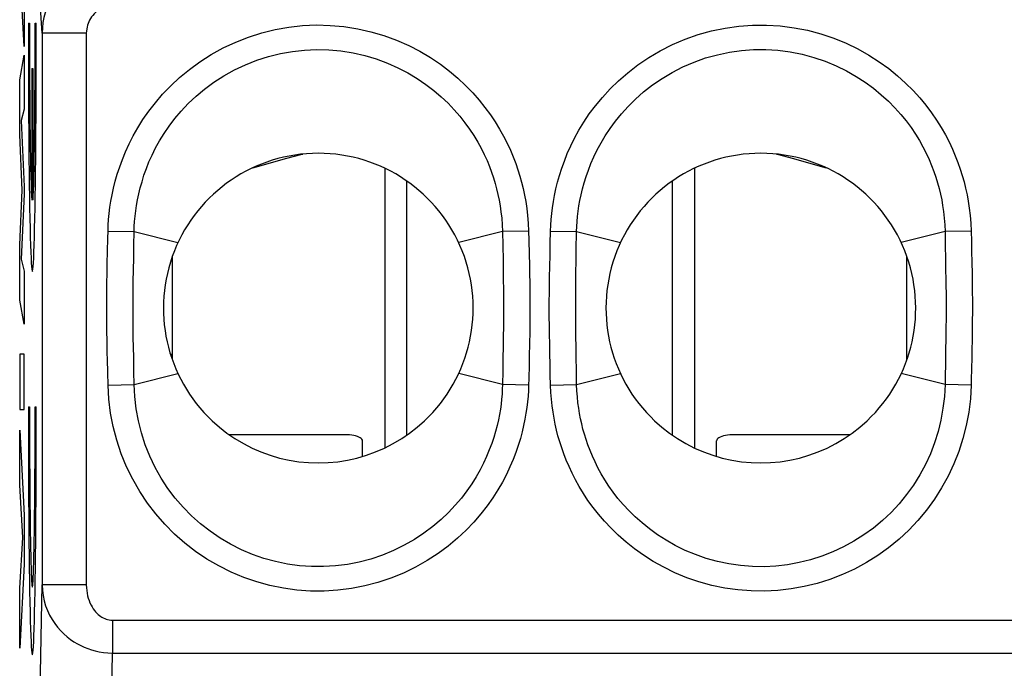
# Model space of a CAD drawing. Units: millimetres. Extents: x -22.4 to 22.4, y -26.3 to 26.3.
# Drawn here: x -11.1 to 0, y -16.2 to -8.9 of the extents above; entities that cross this region are included whole.
import ezdxf

# ---------------------------------------------------------------- set-up
doc = ezdxf.new("R2010")
doc.units = ezdxf.units.MM
doc.header["$LTSCALE"] = 16.335
doc.layers.get('0').update_dxf_attribs({"linetype": 'CONTINUOUS'})
for name, color, linetype in [('ASSI', 7, 'CONTINUOUS'), ('CURVE', 7, 'CONTINUOUS'), ('RACCORDO', 7, 'CONTINUOUS')]:
    doc.layers.add(name, color=color, linetype=linetype)

msp = doc.modelspace()

# ---------------------------------------------------------------- linework, layer by layer
at = {"color": 7, "linetype": 'CONTINUOUS'}
for p, q in [((-7, -10.569), (-7, -13.731)), ((-3.5, -10.569), (-3.5, -13.731)), ((-6.75, -13.585), (-6.75, -10.715)), ((-3.75, -13.585), (-3.75, -10.715)), ((-9.4, -11.569), (-9.4, -12.731)), ((-1.1, -12.731), (-1.1, -11.569)), ((-7.45, -13.581), (-8.757, -13.581)), ((-7.25, -13.826), (-7.25, -13.651)), ((-3.25, -13.826), (-3.25, -13.651)), ((-1.743, -13.581), (-3.05, -13.581))]:
    msp.add_line(p, q, dxfattribs=at)
for points in [[(-8.489, -10.565), (-8.316, -10.514), (-8.12, -10.46), (-7.933, -10.411), (-7.926, -10.409)], [(-2.574, -10.409), (-2.567, -10.411), (-2.38, -10.46), (-2.184, -10.514), (-2.011, -10.565)], [(-8.95, -13.424), (-8.868, -13.496), (-8.782, -13.564), (-8.692, -13.625), (-8.597, -13.681), (-8.499, -13.732), (-8.398, -13.776), (-8.294, -13.813), (-8.187, -13.845), (-8.079, -13.869), (-7.97, -13.886), (-7.86, -13.897), (-7.75, -13.9), (-7.64, -13.897), (-7.531, -13.886), (-7.422, -13.869), (-7.314, -13.845), (-7.207, -13.814), (-7.103, -13.776), (-7.002, -13.732), (-6.903, -13.681), (-6.808, -13.625), (-6.718, -13.564), (-6.632, -13.497), (-6.55, -13.424)], [(-3.95, -13.424), (-3.868, -13.497), (-3.782, -13.564), (-3.692, -13.625), (-3.597, -13.681), (-3.498, -13.732), (-3.397, -13.776), (-3.293, -13.814), (-3.186, -13.845), (-3.078, -13.869), (-2.969, -13.886), (-2.859, -13.897), (-2.75, -13.9), (-2.64, -13.897), (-2.53, -13.886), (-2.421, -13.869), (-2.313, -13.845), (-2.206, -13.814), (-2.102, -13.776), (-2.001, -13.732), (-1.903, -13.681), (-1.808, -13.625), (-1.718, -13.564), (-1.632, -13.496), (-1.55, -13.424)], [(-7.25, -13.651), (-7.252, -13.641), (-7.257, -13.632), (-7.265, -13.624), (-7.277, -13.616), (-7.291, -13.608), (-7.309, -13.601), (-7.328, -13.595), (-7.35, -13.59), (-7.373, -13.586), (-7.398, -13.583), (-7.423, -13.581), (-7.45, -13.581)], [(-3.05, -13.581), (-3.077, -13.581), (-3.102, -13.583), (-3.127, -13.586), (-3.15, -13.59), (-3.172, -13.595), (-3.191, -13.601), (-3.209, -13.608), (-3.223, -13.616), (-3.235, -13.624), (-3.243, -13.632), (-3.248, -13.641), (-3.25, -13.651)]]:
    msp.add_lwpolyline(points, dxfattribs=at)
for centre in [(-7.75, -12.15), (-2.75, -12.15)]:
    msp.add_arc(centre, 1.75, 313.2918, 226.7082, dxfattribs=at)
at = {"layer": 'ASSI', "color": 250, "linetype": 'CONTINUOUS'}
for p, q in [((-10.871, -9.043), (-10.871, -15.278)), ((-10.371, -9.043), (-10.871, -9.043)), ((-10.371, -9.043), (-10.371, -15.278)), ((-10.126, -11.279), (-9.831, -11.286)), ((-9.834, -11.443), (-9.831, -11.286)), ((-9.831, -11.286), (-9.336, -11.41)), ((-5.669, -11.286), (-6.164, -11.41)), ((-5.374, -11.279), (-5.669, -11.286)), ((-5.669, -11.286), (-5.666, -11.442)), ((-5.374, -11.279), (-5.372, -11.382)), ((-5.129, -11.421), (-5.126, -11.279)), ((-5.126, -11.279), (-4.831, -11.286)), ((-4.835, -11.495), (-4.831, -11.286)), ((-4.831, -11.286), (-4.336, -11.41)), ((-0.669, -11.286), (-1.164, -11.41)), ((-0.374, -11.279), (-0.669, -11.286)), ((-0.669, -11.286), (-0.666, -11.459)), ((-0.374, -11.279), (-0.371, -11.393)), ((-9.836, -11.586), (-9.834, -11.443)), ((-5.666, -11.442), (-5.663, -11.607)), ((-5.372, -11.382), (-5.368, -11.544)), ((-5.132, -11.553), (-5.129, -11.421)), ((-0.371, -11.393), (-0.369, -11.511)), ((-10.134, -11.647), (-10.131, -11.51)), ((-5.135, -11.678), (-5.132, -11.553)), ((-4.837, -11.622), (-4.835, -11.495)), ((-0.666, -11.459), (-0.664, -11.577)), ((-0.369, -11.511), (-0.366, -11.632)), ((-10.137, -11.779), (-10.134, -11.647)), ((-9.839, -11.719), (-9.836, -11.586)), ((-5.663, -11.607), (-5.661, -11.726)), ((-5.137, -11.801), (-5.135, -11.678)), ((-4.839, -11.745), (-4.837, -11.622)), ((-0.664, -11.577), (-0.662, -11.702)), ((-9.84, -11.849), (-9.839, -11.719)), ((-4.841, -11.867), (-4.839, -11.745)), ((-5.66, -12.45), (-5.661, -12.582)), ((-5.661, -12.582), (-5.664, -12.718)), ((-5.366, -12.656), (-5.369, -12.795)), ((-5.131, -12.787), (-5.134, -12.665)), ((-4.836, -12.72), (-4.838, -12.596)), ((-0.662, -12.601), (-0.665, -12.768)), ((-9.834, -12.87), (-9.836, -12.723)), ((-5.664, -12.718), (-5.666, -12.861)), ((-5.129, -12.905), (-5.131, -12.787)), ((-4.834, -12.839), (-4.836, -12.72)), ((-10.126, -13.021), (-10.129, -12.877)), ((-9.831, -13.014), (-9.834, -12.87)), ((-9.831, -13.014), (-9.336, -12.89)), ((-5.669, -13.014), (-6.164, -12.89)), ((-5.666, -12.861), (-5.669, -13.014)), ((-4.831, -13.014), (-4.834, -12.839)), ((-4.831, -13.014), (-4.336, -12.89)), ((-0.669, -13.014), (-1.164, -12.89)), ((-10.126, -13.021), (-9.831, -13.014)), ((-5.374, -13.021), (-5.669, -13.014)), ((-5.126, -13.021), (-5.129, -12.905)), ((-5.126, -13.021), (-4.831, -13.014)), ((-0.374, -13.021), (-0.669, -13.014)), ((-10.905, -17.061), (-10.871, -15.278)), ((-10.371, -15.278), (-10.871, -15.278)), ((-10.074, -15.677), (10.074, -15.677)), ((-10.074, -15.677), (-10.074, -16.049)), ((-10.105, -17.655), (-10.074, -16.049)), ((-10.074, -16.049), (10.074, -16.049))]:
    msp.add_line(p, q, dxfattribs=at)
for points in [[(-10.072, -8.251), (-10.135, -8.254), (-10.198, -8.261), (-10.259, -8.273), (-10.319, -8.291), (-10.378, -8.312), (-10.434, -8.338), (-10.489, -8.369), (-10.542, -8.404), (-10.59, -8.442), (-10.635, -8.483), (-10.677, -8.527), (-10.713, -8.573), (-10.745, -8.618), (-10.773, -8.665), (-10.797, -8.713), (-10.818, -8.762), (-10.835, -8.811), (-10.85, -8.864), (-10.861, -8.921), (-10.868, -8.981), (-10.871, -9.043)], [(-10.871, -9.043), (-10.912, -8.409), (-10.912, -8.406)], [(-10.072, -8.734), (-10.096, -8.735), (-10.119, -8.738), (-10.142, -8.743), (-10.165, -8.749), (-10.187, -8.758), (-10.208, -8.768), (-10.228, -8.78), (-10.248, -8.793), (-10.266, -8.808), (-10.283, -8.824), (-10.298, -8.841), (-10.312, -8.859), (-10.324, -8.877), (-10.334, -8.895), (-10.343, -8.914), (-10.351, -8.933), (-10.358, -8.952), (-10.363, -8.973), (-10.367, -8.995), (-10.369, -9.019), (-10.371, -9.043)], [(-10.126, -11.279), (-10.123, -11.213), (-10.119, -11.147), (-10.112, -11.079), (-10.104, -11.011), (-10.093, -10.941), (-10.08, -10.868), (-10.063, -10.793), (-10.044, -10.716), (-10.021, -10.636), (-9.994, -10.554), (-9.963, -10.469), (-9.928, -10.383), (-9.887, -10.295), (-9.842, -10.204), (-9.789, -10.112), (-9.731, -10.019), (-9.665, -9.924), (-9.591, -9.829), (-9.509, -9.733), (-9.418, -9.637), (-9.317, -9.544), (-9.207, -9.453), (-9.087, -9.365), (-8.96, -9.284), (-8.825, -9.21), (-8.683, -9.143), (-8.537, -9.086), (-8.389, -9.039), (-8.236, -9.001), (-8.083, -8.974), (-7.928, -8.957), (-7.771, -8.95), (-7.616, -8.954), (-7.46, -8.968), (-7.305, -8.992), (-7.155, -9.026), (-7.008, -9.07), (-6.865, -9.122), (-6.729, -9.182), (-6.602, -9.247), (-6.482, -9.319), (-6.371, -9.394), (-6.268, -9.471), (-6.173, -9.552), (-6.086, -9.634), (-6.006, -9.716), (-5.933, -9.799), (-5.867, -9.882), (-5.806, -9.964), (-5.751, -10.046), (-5.702, -10.128), (-5.657, -10.208), (-5.616, -10.287), (-5.58, -10.365), (-5.548, -10.441), (-5.52, -10.515), (-5.494, -10.588), (-5.472, -10.659), (-5.453, -10.728), (-5.435, -10.8), (-5.42, -10.872), (-5.406, -10.945), (-5.395, -11.023), (-5.386, -11.104), (-5.379, -11.19), (-5.374, -11.279)], [(-5.126, -11.279), (-5.123, -11.214), (-5.119, -11.148), (-5.112, -11.082), (-5.104, -11.015), (-5.094, -10.947), (-5.081, -10.876), (-5.065, -10.803), (-5.047, -10.728), (-5.025, -10.65), (-5, -10.57), (-4.97, -10.488), (-4.937, -10.403), (-4.898, -10.317), (-4.855, -10.229), (-4.805, -10.139), (-4.75, -10.048), (-4.688, -9.955), (-4.618, -9.862), (-4.54, -9.768), (-4.454, -9.673), (-4.358, -9.58), (-4.253, -9.489), (-4.139, -9.4), (-4.016, -9.318), (-3.886, -9.241), (-3.747, -9.171), (-3.604, -9.11), (-3.458, -9.058), (-3.307, -9.016), (-3.154, -8.985), (-2.999, -8.963), (-2.843, -8.952), (-2.687, -8.951), (-2.531, -8.961), (-2.375, -8.981), (-2.222, -9.01), (-2.072, -9.05), (-1.926, -9.1), (-1.786, -9.156), (-1.654, -9.22), (-1.529, -9.291), (-1.412, -9.365), (-1.305, -9.443), (-1.206, -9.524), (-1.114, -9.606), (-1.03, -9.69), (-0.954, -9.774), (-0.885, -9.858), (-0.821, -9.942), (-0.764, -10.026), (-0.712, -10.109), (-0.665, -10.191), (-0.624, -10.272), (-0.586, -10.352), (-0.553, -10.429), (-0.523, -10.505), (-0.497, -10.58), (-0.474, -10.653), (-0.454, -10.724), (-0.436, -10.796), (-0.42, -10.869), (-0.406, -10.943), (-0.395, -11.021), (-0.386, -11.103), (-0.379, -11.189), (-0.374, -11.279)], [(-9.831, -11.286), (-9.829, -11.229), (-9.825, -11.171), (-9.82, -11.111), (-9.813, -11.051), (-9.804, -10.99), (-9.793, -10.926), (-9.779, -10.86), (-9.762, -10.791), (-9.742, -10.721), (-9.72, -10.648), (-9.693, -10.574), (-9.663, -10.498), (-9.628, -10.42), (-9.588, -10.34), (-9.543, -10.259), (-9.492, -10.176), (-9.435, -10.093), (-9.371, -10.008), (-9.299, -9.923), (-9.219, -9.839), (-9.131, -9.756), (-9.034, -9.674), (-8.929, -9.597), (-8.817, -9.524), (-8.698, -9.458), (-8.573, -9.399), (-8.445, -9.348), (-8.313, -9.306), (-8.179, -9.273), (-8.043, -9.248), (-7.906, -9.233), (-7.769, -9.227), (-7.631, -9.23), (-7.494, -9.243), (-7.358, -9.264), (-7.225, -9.295), (-7.095, -9.333), (-6.969, -9.38), (-6.85, -9.433), (-6.738, -9.492), (-6.632, -9.555), (-6.534, -9.622), (-6.444, -9.691), (-6.361, -9.763), (-6.284, -9.835), (-6.215, -9.908), (-6.151, -9.982), (-6.093, -10.055), (-6.04, -10.128), (-5.993, -10.201), (-5.949, -10.273), (-5.91, -10.343), (-5.876, -10.413), (-5.844, -10.482), (-5.817, -10.549), (-5.792, -10.614), (-5.771, -10.678), (-5.752, -10.741), (-5.735, -10.803), (-5.72, -10.865), (-5.707, -10.929), (-5.695, -10.994), (-5.686, -11.062), (-5.678, -11.134), (-5.672, -11.208), (-5.669, -11.286)], [(-4.831, -11.286), (-4.829, -11.229), (-4.825, -11.172), (-4.82, -11.114), (-4.813, -11.055), (-4.805, -10.995), (-4.794, -10.933), (-4.781, -10.868), (-4.765, -10.802), (-4.746, -10.733), (-4.724, -10.663), (-4.699, -10.59), (-4.67, -10.516), (-4.637, -10.44), (-4.599, -10.362), (-4.556, -10.283), (-4.508, -10.202), (-4.454, -10.12), (-4.393, -10.037), (-4.326, -9.954), (-4.25, -9.87), (-4.167, -9.788), (-4.075, -9.707), (-3.974, -9.628), (-3.866, -9.554), (-3.752, -9.486), (-3.63, -9.424), (-3.504, -9.369), (-3.374, -9.323), (-3.241, -9.286), (-3.106, -9.258), (-2.97, -9.239), (-2.833, -9.229), (-2.695, -9.228), (-2.557, -9.236), (-2.419, -9.254), (-2.284, -9.281), (-2.152, -9.316), (-2.023, -9.36), (-1.9, -9.411), (-1.783, -9.468), (-1.673, -9.531), (-1.571, -9.597), (-1.476, -9.666), (-1.389, -9.738), (-1.309, -9.811), (-1.236, -9.885), (-1.169, -9.96), (-1.109, -10.035), (-1.053, -10.109), (-1.004, -10.183), (-0.959, -10.256), (-0.918, -10.329), (-0.882, -10.4), (-0.849, -10.47), (-0.821, -10.539), (-0.795, -10.606), (-0.773, -10.672), (-0.753, -10.736), (-0.736, -10.798), (-0.721, -10.862), (-0.707, -10.926), (-0.696, -10.992), (-0.686, -11.06), (-0.678, -11.133), (-0.672, -11.208), (-0.669, -11.286)], [(-10.131, -11.51), (-10.128, -11.359), (-10.126, -11.279)], [(-5.368, -11.544), (-5.365, -11.66), (-5.364, -11.721), (-5.363, -11.783), (-5.362, -11.847), (-5.362, -11.913), (-5.361, -11.979), (-5.36, -12.047), (-5.36, -12.116), (-5.36, -12.184), (-5.36, -12.252), (-5.361, -12.32), (-5.362, -12.388), (-5.362, -12.454), (-5.363, -12.521), (-5.364, -12.588), (-5.366, -12.656)], [(-0.366, -11.632), (-0.364, -11.764), (-0.363, -11.832), (-0.362, -11.904), (-0.361, -11.977), (-0.36, -12.051), (-0.36, -12.127), (-0.36, -12.204), (-0.361, -12.283), (-0.361, -12.362), (-0.362, -12.442), (-0.363, -12.524), (-0.365, -12.607), (-0.366, -12.691)], [(-10.129, -12.877), (-10.133, -12.73), (-10.134, -12.655), (-10.136, -12.58), (-10.137, -12.504), (-10.138, -12.427), (-10.139, -12.35), (-10.139, -12.274), (-10.14, -12.198), (-10.14, -12.124), (-10.14, -12.052), (-10.139, -11.981), (-10.138, -11.912), (-10.138, -11.845), (-10.137, -11.779)], [(-5.661, -11.726), (-5.66, -11.851), (-5.659, -11.916), (-5.658, -11.982), (-5.658, -12.048), (-5.658, -12.116), (-5.658, -12.184), (-5.658, -12.251), (-5.658, -12.318), (-5.659, -12.384), (-5.66, -12.45)], [(-0.662, -11.702), (-0.66, -11.837), (-0.659, -11.907), (-0.658, -11.979), (-0.658, -12.053), (-0.658, -12.127), (-0.658, -12.203), (-0.658, -12.281), (-0.659, -12.359), (-0.66, -12.438), (-0.661, -12.519), (-0.662, -12.601)], [(-9.836, -12.723), (-9.839, -12.575), (-9.84, -12.499), (-9.841, -12.423), (-9.841, -12.347), (-9.842, -12.272), (-9.842, -12.198), (-9.842, -12.125), (-9.842, -12.053), (-9.842, -11.984), (-9.841, -11.915), (-9.84, -11.849)], [(-5.134, -12.665), (-5.136, -12.536), (-5.137, -12.469), (-5.138, -12.402), (-5.139, -12.334), (-5.14, -12.265), (-5.14, -12.197), (-5.14, -12.128), (-5.14, -12.06), (-5.139, -11.994), (-5.139, -11.928), (-5.138, -11.864), (-5.137, -11.801)], [(-4.838, -12.596), (-4.84, -12.465), (-4.841, -12.398), (-4.841, -12.331), (-4.842, -12.264), (-4.842, -12.196), (-4.842, -12.128), (-4.842, -12.062), (-4.842, -11.996), (-4.841, -11.931), (-4.841, -11.867)], [(-0.665, -12.768), (-0.668, -12.932), (-0.669, -13.014)], [(-0.366, -12.691), (-0.37, -12.857), (-0.372, -12.94), (-0.374, -13.021)], [(-5.369, -12.795), (-5.372, -12.944), (-5.374, -13.021)], [(-5.669, -13.014), (-5.671, -13.067), (-5.674, -13.122), (-5.679, -13.178), (-5.685, -13.234), (-5.693, -13.292), (-5.703, -13.352), (-5.716, -13.414), (-5.73, -13.478), (-5.747, -13.544), (-5.768, -13.612), (-5.791, -13.682), (-5.818, -13.753), (-5.848, -13.827), (-5.883, -13.902), (-5.922, -13.978), (-5.966, -14.056), (-6.016, -14.135), (-6.071, -14.216), (-6.133, -14.297), (-6.202, -14.378), (-6.278, -14.459), (-6.363, -14.539), (-6.456, -14.618), (-6.556, -14.694), (-6.664, -14.765), (-6.78, -14.831), (-6.901, -14.891), (-7.026, -14.942), (-7.155, -14.986), (-7.287, -15.021), (-7.42, -15.047), (-7.555, -15.064), (-7.691, -15.072), (-7.827, -15.072), (-7.963, -15.062), (-8.098, -15.043), (-8.232, -15.016), (-8.364, -14.979), (-8.493, -14.934), (-8.619, -14.881), (-8.741, -14.819), (-8.859, -14.75), (-8.972, -14.673), (-9.08, -14.589), (-9.182, -14.498), (-9.277, -14.401), (-9.366, -14.297), (-9.449, -14.188), (-9.524, -14.072), (-9.592, -13.951), (-9.653, -13.825), (-9.705, -13.695), (-9.748, -13.561), (-9.782, -13.426), (-9.807, -13.289), (-9.824, -13.151), (-9.831, -13.014)], [(-0.669, -13.014), (-0.676, -13.148), (-0.692, -13.282), (-0.715, -13.415), (-0.747, -13.545), (-0.787, -13.672), (-0.835, -13.797), (-0.891, -13.919), (-0.955, -14.036), (-1.025, -14.15), (-1.103, -14.258), (-1.187, -14.361), (-1.278, -14.459), (-1.375, -14.55), (-1.478, -14.636), (-1.586, -14.714), (-1.699, -14.786), (-1.816, -14.85), (-1.937, -14.906), (-2.062, -14.955), (-2.189, -14.995), (-2.318, -15.027), (-2.449, -15.051), (-2.581, -15.066), (-2.713, -15.073), (-2.846, -15.071), (-2.979, -15.06), (-3.11, -15.042), (-3.24, -15.014), (-3.367, -14.979), (-3.489, -14.936), (-3.606, -14.888), (-3.717, -14.833), (-3.821, -14.774), (-3.918, -14.712), (-4.008, -14.646), (-4.092, -14.579), (-4.169, -14.51), (-4.239, -14.441), (-4.304, -14.371), (-4.364, -14.301), (-4.418, -14.23), (-4.467, -14.161), (-4.512, -14.092), (-4.553, -14.023), (-4.59, -13.956), (-4.623, -13.889), (-4.653, -13.824), (-4.68, -13.759), (-4.704, -13.697), (-4.725, -13.635), (-4.744, -13.575), (-4.76, -13.517), (-4.774, -13.459), (-4.787, -13.401), (-4.799, -13.342), (-4.808, -13.282), (-4.817, -13.219), (-4.823, -13.153), (-4.828, -13.085), (-4.831, -13.014)], [(-5.374, -13.021), (-5.376, -13.083), (-5.38, -13.145), (-5.386, -13.208), (-5.394, -13.273), (-5.404, -13.338), (-5.416, -13.406), (-5.43, -13.477), (-5.447, -13.55), (-5.467, -13.625), (-5.491, -13.702), (-5.518, -13.781), (-5.549, -13.862), (-5.585, -13.945), (-5.624, -14.03), (-5.67, -14.117), (-5.721, -14.205), (-5.778, -14.295), (-5.842, -14.385), (-5.913, -14.477), (-5.992, -14.569), (-6.079, -14.66), (-6.176, -14.75), (-6.282, -14.839), (-6.396, -14.924), (-6.519, -15.004), (-6.651, -15.079), (-6.787, -15.145), (-6.929, -15.203), (-7.076, -15.252), (-7.225, -15.291), (-7.376, -15.32), (-7.53, -15.34), (-7.683, -15.349), (-7.837, -15.348), (-7.992, -15.337), (-8.145, -15.317), (-8.296, -15.286), (-8.446, -15.245), (-8.592, -15.194), (-8.735, -15.134), (-8.874, -15.065), (-9.008, -14.987), (-9.136, -14.901), (-9.259, -14.806), (-9.375, -14.704), (-9.484, -14.594), (-9.587, -14.477), (-9.681, -14.354), (-9.768, -14.223), (-9.847, -14.085), (-9.916, -13.943), (-9.976, -13.796), (-10.027, -13.644), (-10.067, -13.49), (-10.097, -13.336), (-10.117, -13.179), (-10.126, -13.021)], [(-0.374, -13.021), (-0.383, -13.176), (-0.402, -13.328), (-0.43, -13.478), (-0.467, -13.625), (-0.514, -13.77), (-0.57, -13.912), (-0.634, -14.049), (-0.708, -14.183), (-0.789, -14.31), (-0.878, -14.433), (-0.975, -14.549), (-1.079, -14.659), (-1.189, -14.762), (-1.307, -14.859), (-1.43, -14.947), (-1.558, -15.027), (-1.692, -15.099), (-1.829, -15.163), (-1.97, -15.217), (-2.114, -15.262), (-2.26, -15.298), (-2.408, -15.325), (-2.558, -15.342), (-2.708, -15.35), (-2.859, -15.347), (-3.01, -15.336), (-3.158, -15.315), (-3.305, -15.284), (-3.449, -15.244), (-3.588, -15.197), (-3.72, -15.142), (-3.846, -15.08), (-3.965, -15.014), (-4.075, -14.944), (-4.178, -14.87), (-4.273, -14.795), (-4.361, -14.718), (-4.441, -14.639), (-4.515, -14.56), (-4.584, -14.481), (-4.646, -14.402), (-4.703, -14.323), (-4.754, -14.245), (-4.801, -14.168), (-4.844, -14.091), (-4.883, -14.016), (-4.917, -13.941), (-4.948, -13.868), (-4.976, -13.797), (-5, -13.728), (-5.022, -13.66), (-5.042, -13.593), (-5.058, -13.528), (-5.073, -13.462), (-5.087, -13.395), (-5.098, -13.327), (-5.108, -13.256), (-5.116, -13.181), (-5.122, -13.103), (-5.126, -13.021)], [(-10.871, -15.278), (-10.868, -15.339), (-10.86, -15.399), (-10.848, -15.457), (-10.831, -15.514), (-10.81, -15.568), (-10.786, -15.62), (-10.758, -15.669), (-10.727, -15.715), (-10.695, -15.758), (-10.66, -15.797), (-10.624, -15.833), (-10.586, -15.866), (-10.549, -15.895), (-10.511, -15.921), (-10.472, -15.944), (-10.433, -15.965), (-10.394, -15.983), (-10.353, -15.999), (-10.312, -16.013), (-10.27, -16.024), (-10.225, -16.034), (-10.177, -16.042), (-10.127, -16.047), (-10.074, -16.049)], [(-10.371, -15.278), (-10.37, -15.31), (-10.367, -15.341), (-10.363, -15.372), (-10.356, -15.401), (-10.349, -15.429), (-10.34, -15.456), (-10.33, -15.482), (-10.318, -15.506), (-10.306, -15.528), (-10.293, -15.548), (-10.28, -15.567), (-10.266, -15.583), (-10.252, -15.598), (-10.237, -15.612), (-10.223, -15.624), (-10.208, -15.634), (-10.194, -15.644), (-10.179, -15.652), (-10.163, -15.659), (-10.147, -15.665), (-10.131, -15.67), (-10.113, -15.674), (-10.094, -15.676), (-10.074, -15.677)]]:
    msp.add_lwpolyline(points, dxfattribs=at)
at = {"layer": 'ASSI', "color": 7, "linetype": 'CONTINUOUS'}
for points in [[(-8.95, -13.424), (-8.868, -13.496), (-8.782, -13.564), (-8.692, -13.625), (-8.597, -13.681), (-8.499, -13.732), (-8.398, -13.776), (-8.294, -13.813), (-8.187, -13.845), (-8.079, -13.869), (-7.97, -13.886), (-7.86, -13.897), (-7.75, -13.9), (-7.64, -13.897), (-7.531, -13.886), (-7.422, -13.869), (-7.314, -13.845), (-7.207, -13.814), (-7.103, -13.776), (-7.002, -13.732), (-6.903, -13.681), (-6.808, -13.625), (-6.718, -13.564), (-6.632, -13.497), (-6.55, -13.424)], [(-3.95, -13.424), (-3.868, -13.497), (-3.782, -13.564), (-3.692, -13.625), (-3.597, -13.681), (-3.498, -13.732), (-3.397, -13.776), (-3.293, -13.814), (-3.186, -13.845), (-3.078, -13.869), (-2.969, -13.886), (-2.859, -13.897), (-2.75, -13.9), (-2.64, -13.897), (-2.53, -13.886), (-2.421, -13.869), (-2.313, -13.845), (-2.206, -13.814), (-2.102, -13.776), (-2.001, -13.732), (-1.903, -13.681), (-1.808, -13.625), (-1.718, -13.564), (-1.632, -13.496), (-1.55, -13.424)]]:
    msp.add_lwpolyline(points, dxfattribs=at)
for centre in [(-7.75, -12.15), (-2.75, -12.15)]:
    msp.add_arc(centre, 1.75, 313.2918, 226.7082, dxfattribs=at)
at = {"layer": 'CURVE', "color": 250, "linetype": 'CONTINUOUS'}
for p, q in [((-11.072, -9.192), (-11.124, -8.251)), ((-11.072, -8.572), (-11.072, -9.192)), ((-11.025, -8.93), (-11.012, -8.93)), ((-10.95, -8.93), (-10.936, -8.93)), ((-11.124, -9.57), (-11.072, -9.29)), ((-11.072, -9.29), (-11.072, -9.902)), ((-10.987, -9.44), (-10.987, -10.928)), ((-10.987, -9.44), (-10.974, -9.44)), ((-10.974, -9.44), (-10.974, -10.928)), ((-11.124, -10.19), (-11.124, -9.57)), ((-11.072, -9.902), (-11.106, -10.031)), ((-11.106, -10.031), (-11.072, -10.776)), ((-11.095, -10.816), (-11.124, -10.19)), ((-11.072, -10.776), (-11.072, -10.863)), ((-11.124, -11.436), (-11.095, -10.816)), ((-11.072, -10.863), (-11.106, -11.598)), ((-11.124, -12.061), (-11.124, -11.436)), ((-11.106, -11.598), (-11.072, -11.733)), ((-11.072, -11.733), (-11.072, -12.332)), ((-11.072, -12.332), (-11.124, -12.061)), ((-11.072, -12.669), (-11.124, -12.669)), ((-11.124, -12.669), (-11.124, -13.295)), ((-11.072, -13.295), (-11.072, -12.669)), ((-11.124, -13.295), (-11.072, -13.295)), ((-11.025, -13.265), (-11.012, -13.265)), ((-10.95, -13.265), (-10.936, -13.265)), ((-11.124, -13.528), (-11.072, -14.492)), ((-11.124, -14.153), (-11.124, -13.528)), ((-11.088, -14.743), (-11.124, -14.153)), ((-11.072, -14.492), (-11.072, -15.044)), ((-11.124, -15.314), (-11.088, -14.743)), ((-11.072, -15.044), (-11.124, -15.995)), ((-11.124, -15.995), (-11.124, -15.314))]:
    msp.add_line(p, q, dxfattribs=at)
for centre, major_axis, start_param, end_param in [((-10.981, -9.185), (0, 2.55), 1.470629, 4.812556), ((-10.981, -9.185), (0, 1.785), 1.427449, 2.925632), ((-10.981, -9.185), (0, 1.785), -2.925632, -1.427449), ((-10.981, -13.52), (0, 2.55), 1.470629, 4.812556), ((-10.981, -13.52), (0, 1.785), 1.427449, 4.855737)]:
    msp.add_ellipse(centre, major_axis=major_axis, ratio=0.01745, start_param=start_param, end_param=end_param, dxfattribs=at)
at = {"layer": 'RACCORDO', "color": 250, "linetype": 'CONTINUOUS'}
for p, q in [((-10.871, -9.043), (-10.871, -15.278)), ((-10.371, -9.043), (-10.871, -9.043)), ((-10.371, -9.043), (-10.371, -15.278)), ((-10.126, -11.279), (-9.831, -11.286)), ((-9.834, -11.443), (-9.831, -11.286)), ((-9.831, -11.286), (-9.336, -11.41)), ((-5.669, -11.286), (-6.164, -11.41)), ((-5.374, -11.279), (-5.669, -11.286)), ((-5.669, -11.286), (-5.666, -11.442)), ((-5.374, -11.279), (-5.372, -11.382)), ((-5.129, -11.421), (-5.126, -11.279)), ((-5.126, -11.279), (-4.831, -11.286)), ((-4.835, -11.495), (-4.831, -11.286)), ((-4.831, -11.286), (-4.336, -11.41)), ((-0.669, -11.286), (-1.164, -11.41)), ((-0.374, -11.279), (-0.669, -11.286)), ((-0.669, -11.286), (-0.666, -11.459)), ((-0.374, -11.279), (-0.371, -11.393)), ((-9.836, -11.586), (-9.834, -11.443)), ((-5.666, -11.442), (-5.663, -11.607)), ((-5.372, -11.382), (-5.368, -11.544)), ((-5.132, -11.553), (-5.129, -11.421)), ((-0.371, -11.393), (-0.369, -11.511)), ((-10.134, -11.647), (-10.131, -11.51)), ((-5.135, -11.678), (-5.132, -11.553)), ((-4.837, -11.622), (-4.835, -11.495)), ((-0.666, -11.459), (-0.664, -11.577)), ((-0.369, -11.511), (-0.366, -11.632)), ((-10.137, -11.779), (-10.134, -11.647)), ((-9.839, -11.719), (-9.836, -11.586)), ((-5.663, -11.607), (-5.661, -11.726)), ((-5.137, -11.801), (-5.135, -11.678)), ((-4.839, -11.745), (-4.837, -11.622)), ((-0.664, -11.577), (-0.662, -11.702)), ((-9.84, -11.849), (-9.839, -11.719)), ((-4.841, -11.867), (-4.839, -11.745)), ((-5.66, -12.45), (-5.661, -12.582)), ((-9.4, -12.675), (-9.419, -12.675)), ((-5.661, -12.582), (-5.664, -12.718)), ((-5.366, -12.656), (-5.369, -12.795)), ((-5.131, -12.787), (-5.134, -12.665)), ((-4.836, -12.72), (-4.838, -12.596)), ((-0.662, -12.601), (-0.665, -12.768)), ((-9.834, -12.87), (-9.836, -12.723)), ((-5.664, -12.718), (-5.666, -12.861)), ((-5.129, -12.905), (-5.131, -12.787)), ((-4.834, -12.839), (-4.836, -12.72)), ((-10.126, -13.021), (-10.129, -12.877)), ((-9.831, -13.014), (-9.834, -12.87)), ((-9.831, -13.014), (-9.336, -12.89)), ((-5.669, -13.014), (-6.164, -12.89)), ((-5.666, -12.861), (-5.669, -13.014)), ((-4.831, -13.014), (-4.834, -12.839)), ((-4.831, -13.014), (-4.336, -12.89)), ((-0.669, -13.014), (-1.164, -12.89)), ((-10.126, -13.021), (-9.831, -13.014)), ((-5.374, -13.021), (-5.669, -13.014)), ((-5.126, -13.021), (-5.129, -12.905)), ((-5.126, -13.021), (-4.831, -13.014)), ((-0.374, -13.021), (-0.669, -13.014)), ((-10.905, -17.061), (-10.871, -15.278)), ((-10.371, -15.278), (-10.871, -15.278)), ((-10.074, -15.677), (10.074, -15.677)), ((-10.074, -15.677), (-10.074, -16.049)), ((-10.105, -17.655), (-10.074, -16.049)), ((-10.074, -16.049), (10.074, -16.049))]:
    msp.add_line(p, q, dxfattribs=at)
for points in [[(-10.072, -8.251), (-10.135, -8.254), (-10.198, -8.261), (-10.259, -8.273), (-10.319, -8.291), (-10.378, -8.312), (-10.434, -8.338), (-10.489, -8.369), (-10.542, -8.404), (-10.59, -8.442), (-10.635, -8.483), (-10.677, -8.527), (-10.713, -8.573), (-10.745, -8.618), (-10.773, -8.665), (-10.797, -8.713), (-10.818, -8.762), (-10.835, -8.811), (-10.85, -8.864), (-10.861, -8.921), (-10.868, -8.981), (-10.871, -9.043)], [(-10.871, -9.043), (-10.912, -8.409), (-10.912, -8.406)], [(-10.072, -8.734), (-10.096, -8.735), (-10.119, -8.738), (-10.142, -8.743), (-10.165, -8.749), (-10.187, -8.758), (-10.208, -8.768), (-10.228, -8.78), (-10.248, -8.793), (-10.266, -8.808), (-10.283, -8.824), (-10.298, -8.841), (-10.312, -8.859), (-10.324, -8.877), (-10.334, -8.895), (-10.343, -8.914), (-10.351, -8.933), (-10.358, -8.952), (-10.363, -8.973), (-10.367, -8.995), (-10.369, -9.019), (-10.371, -9.043)], [(-10.126, -11.279), (-10.123, -11.213), (-10.119, -11.147), (-10.112, -11.079), (-10.104, -11.011), (-10.093, -10.941), (-10.08, -10.868), (-10.063, -10.793), (-10.044, -10.716), (-10.021, -10.636), (-9.994, -10.554), (-9.963, -10.469), (-9.928, -10.383), (-9.887, -10.295), (-9.842, -10.204), (-9.789, -10.112), (-9.731, -10.019), (-9.665, -9.924), (-9.591, -9.829), (-9.509, -9.733), (-9.418, -9.637), (-9.317, -9.544), (-9.207, -9.453), (-9.087, -9.365), (-8.96, -9.284), (-8.825, -9.21), (-8.683, -9.143), (-8.537, -9.086), (-8.389, -9.039), (-8.236, -9.001), (-8.083, -8.974), (-7.928, -8.957), (-7.771, -8.95), (-7.616, -8.954), (-7.46, -8.968), (-7.305, -8.992), (-7.155, -9.026), (-7.008, -9.07), (-6.865, -9.122), (-6.729, -9.182), (-6.602, -9.247), (-6.482, -9.319), (-6.371, -9.394), (-6.268, -9.471), (-6.173, -9.552), (-6.086, -9.634), (-6.006, -9.716), (-5.933, -9.799), (-5.867, -9.882), (-5.806, -9.964), (-5.751, -10.046), (-5.702, -10.128), (-5.657, -10.208), (-5.616, -10.287), (-5.58, -10.365), (-5.548, -10.441), (-5.52, -10.515), (-5.494, -10.588), (-5.472, -10.659), (-5.453, -10.728), (-5.435, -10.8), (-5.42, -10.872), (-5.406, -10.945), (-5.395, -11.023), (-5.386, -11.104), (-5.379, -11.19), (-5.374, -11.279)], [(-5.126, -11.279), (-5.123, -11.214), (-5.119, -11.148), (-5.112, -11.082), (-5.104, -11.015), (-5.094, -10.947), (-5.081, -10.876), (-5.065, -10.803), (-5.047, -10.728), (-5.025, -10.65), (-5, -10.57), (-4.97, -10.488), (-4.937, -10.403), (-4.898, -10.317), (-4.855, -10.229), (-4.805, -10.139), (-4.75, -10.048), (-4.688, -9.955), (-4.618, -9.862), (-4.54, -9.768), (-4.454, -9.673), (-4.358, -9.58), (-4.253, -9.489), (-4.139, -9.4), (-4.016, -9.318), (-3.886, -9.241), (-3.747, -9.171), (-3.604, -9.11), (-3.458, -9.058), (-3.307, -9.016), (-3.154, -8.985), (-2.999, -8.963), (-2.843, -8.952), (-2.687, -8.951), (-2.531, -8.961), (-2.375, -8.981), (-2.222, -9.01), (-2.072, -9.05), (-1.926, -9.1), (-1.786, -9.156), (-1.654, -9.22), (-1.529, -9.291), (-1.412, -9.365), (-1.305, -9.443), (-1.206, -9.524), (-1.114, -9.606), (-1.03, -9.69), (-0.954, -9.774), (-0.885, -9.858), (-0.821, -9.942), (-0.764, -10.026), (-0.712, -10.109), (-0.665, -10.191), (-0.624, -10.272), (-0.586, -10.352), (-0.553, -10.429), (-0.523, -10.505), (-0.497, -10.58), (-0.474, -10.653), (-0.454, -10.724), (-0.436, -10.796), (-0.42, -10.869), (-0.406, -10.943), (-0.395, -11.021), (-0.386, -11.103), (-0.379, -11.189), (-0.374, -11.279)], [(-9.831, -11.286), (-9.829, -11.229), (-9.825, -11.171), (-9.82, -11.111), (-9.813, -11.051), (-9.804, -10.99), (-9.793, -10.926), (-9.779, -10.86), (-9.762, -10.791), (-9.742, -10.721), (-9.72, -10.648), (-9.693, -10.574), (-9.663, -10.498), (-9.628, -10.42), (-9.588, -10.34), (-9.543, -10.259), (-9.492, -10.176), (-9.435, -10.093), (-9.371, -10.008), (-9.299, -9.923), (-9.219, -9.839), (-9.131, -9.756), (-9.034, -9.674), (-8.929, -9.597), (-8.817, -9.524), (-8.698, -9.458), (-8.573, -9.399), (-8.445, -9.348), (-8.313, -9.306), (-8.179, -9.273), (-8.043, -9.248), (-7.906, -9.233), (-7.769, -9.227), (-7.631, -9.23), (-7.494, -9.243), (-7.358, -9.264), (-7.225, -9.295), (-7.095, -9.333), (-6.969, -9.38), (-6.85, -9.433), (-6.738, -9.492), (-6.632, -9.555), (-6.534, -9.622), (-6.444, -9.691), (-6.361, -9.763), (-6.284, -9.835), (-6.215, -9.908), (-6.151, -9.982), (-6.093, -10.055), (-6.04, -10.128), (-5.993, -10.201), (-5.949, -10.273), (-5.91, -10.343), (-5.876, -10.413), (-5.844, -10.482), (-5.817, -10.549), (-5.792, -10.614), (-5.771, -10.678), (-5.752, -10.741), (-5.735, -10.803), (-5.72, -10.865), (-5.707, -10.929), (-5.695, -10.994), (-5.686, -11.062), (-5.678, -11.134), (-5.672, -11.208), (-5.669, -11.286)], [(-4.831, -11.286), (-4.829, -11.229), (-4.825, -11.172), (-4.82, -11.114), (-4.813, -11.055), (-4.805, -10.995), (-4.794, -10.933), (-4.781, -10.868), (-4.765, -10.802), (-4.746, -10.733), (-4.724, -10.663), (-4.699, -10.59), (-4.67, -10.516), (-4.637, -10.44), (-4.599, -10.362), (-4.556, -10.283), (-4.508, -10.202), (-4.454, -10.12), (-4.393, -10.037), (-4.326, -9.954), (-4.25, -9.87), (-4.167, -9.788), (-4.075, -9.707), (-3.974, -9.628), (-3.866, -9.554), (-3.752, -9.486), (-3.63, -9.424), (-3.504, -9.369), (-3.374, -9.323), (-3.241, -9.286), (-3.106, -9.258), (-2.97, -9.239), (-2.833, -9.229), (-2.695, -9.228), (-2.557, -9.236), (-2.419, -9.254), (-2.284, -9.281), (-2.152, -9.316), (-2.023, -9.36), (-1.9, -9.411), (-1.783, -9.468), (-1.673, -9.531), (-1.571, -9.597), (-1.476, -9.666), (-1.389, -9.738), (-1.309, -9.811), (-1.236, -9.885), (-1.169, -9.96), (-1.109, -10.035), (-1.053, -10.109), (-1.004, -10.183), (-0.959, -10.256), (-0.918, -10.329), (-0.882, -10.4), (-0.849, -10.47), (-0.821, -10.539), (-0.795, -10.606), (-0.773, -10.672), (-0.753, -10.736), (-0.736, -10.798), (-0.721, -10.862), (-0.707, -10.926), (-0.696, -10.992), (-0.686, -11.06), (-0.678, -11.133), (-0.672, -11.208), (-0.669, -11.286)], [(-10.131, -11.51), (-10.128, -11.359), (-10.126, -11.279)], [(-5.368, -11.544), (-5.365, -11.66), (-5.364, -11.721), (-5.363, -11.783), (-5.362, -11.847), (-5.362, -11.913), (-5.361, -11.979), (-5.36, -12.047), (-5.36, -12.116), (-5.36, -12.184), (-5.36, -12.252), (-5.361, -12.32), (-5.362, -12.388), (-5.362, -12.454), (-5.363, -12.521), (-5.364, -12.588), (-5.366, -12.656)], [(-0.366, -11.632), (-0.364, -11.764), (-0.363, -11.832), (-0.362, -11.904), (-0.361, -11.977), (-0.36, -12.051), (-0.36, -12.127), (-0.36, -12.204), (-0.361, -12.283), (-0.361, -12.362), (-0.362, -12.442), (-0.363, -12.524), (-0.365, -12.607), (-0.366, -12.691)], [(-10.129, -12.877), (-10.133, -12.73), (-10.134, -12.655), (-10.136, -12.58), (-10.137, -12.504), (-10.138, -12.427), (-10.139, -12.35), (-10.139, -12.274), (-10.14, -12.198), (-10.14, -12.124), (-10.14, -12.052), (-10.139, -11.981), (-10.138, -11.912), (-10.138, -11.845), (-10.137, -11.779)], [(-5.661, -11.726), (-5.66, -11.851), (-5.659, -11.916), (-5.658, -11.982), (-5.658, -12.048), (-5.658, -12.116), (-5.658, -12.184), (-5.658, -12.251), (-5.658, -12.318), (-5.659, -12.384), (-5.66, -12.45)], [(-0.662, -11.702), (-0.66, -11.837), (-0.659, -11.907), (-0.658, -11.979), (-0.658, -12.053), (-0.658, -12.127), (-0.658, -12.203), (-0.658, -12.281), (-0.659, -12.359), (-0.66, -12.438), (-0.661, -12.519), (-0.662, -12.601)], [(-9.836, -12.723), (-9.839, -12.575), (-9.84, -12.499), (-9.841, -12.423), (-9.841, -12.347), (-9.842, -12.272), (-9.842, -12.198), (-9.842, -12.125), (-9.842, -12.053), (-9.842, -11.984), (-9.841, -11.915), (-9.84, -11.849)], [(-5.134, -12.665), (-5.136, -12.536), (-5.137, -12.469), (-5.138, -12.402), (-5.139, -12.334), (-5.14, -12.265), (-5.14, -12.197), (-5.14, -12.128), (-5.14, -12.06), (-5.139, -11.994), (-5.139, -11.928), (-5.138, -11.864), (-5.137, -11.801)], [(-4.838, -12.596), (-4.84, -12.465), (-4.841, -12.398), (-4.841, -12.331), (-4.842, -12.264), (-4.842, -12.196), (-4.842, -12.128), (-4.842, -12.062), (-4.842, -11.996), (-4.841, -11.931), (-4.841, -11.867)], [(-0.665, -12.768), (-0.668, -12.932), (-0.669, -13.014)], [(-0.366, -12.691), (-0.37, -12.857), (-0.372, -12.94), (-0.374, -13.021)], [(-5.369, -12.795), (-5.372, -12.944), (-5.374, -13.021)], [(-5.669, -13.014), (-5.671, -13.067), (-5.674, -13.122), (-5.679, -13.178), (-5.685, -13.234), (-5.693, -13.292), (-5.703, -13.352), (-5.716, -13.414), (-5.73, -13.478), (-5.747, -13.544), (-5.768, -13.612), (-5.791, -13.682), (-5.818, -13.753), (-5.848, -13.827), (-5.883, -13.902), (-5.922, -13.978), (-5.966, -14.056), (-6.016, -14.135), (-6.071, -14.216), (-6.133, -14.297), (-6.202, -14.378), (-6.278, -14.459), (-6.363, -14.539), (-6.456, -14.618), (-6.556, -14.694), (-6.664, -14.765), (-6.78, -14.831), (-6.901, -14.891), (-7.026, -14.942), (-7.155, -14.986), (-7.287, -15.021), (-7.42, -15.047), (-7.555, -15.064), (-7.691, -15.072), (-7.827, -15.072), (-7.963, -15.062), (-8.098, -15.043), (-8.232, -15.016), (-8.364, -14.979), (-8.493, -14.934), (-8.619, -14.881), (-8.741, -14.819), (-8.859, -14.75), (-8.972, -14.673), (-9.08, -14.589), (-9.182, -14.498), (-9.277, -14.401), (-9.366, -14.297), (-9.449, -14.188), (-9.524, -14.072), (-9.592, -13.951), (-9.653, -13.825), (-9.705, -13.695), (-9.748, -13.561), (-9.782, -13.426), (-9.807, -13.289), (-9.824, -13.151), (-9.831, -13.014)], [(-0.669, -13.014), (-0.676, -13.148), (-0.692, -13.282), (-0.715, -13.415), (-0.747, -13.545), (-0.787, -13.672), (-0.835, -13.797), (-0.891, -13.919), (-0.955, -14.036), (-1.025, -14.15), (-1.103, -14.258), (-1.187, -14.361), (-1.278, -14.459), (-1.375, -14.55), (-1.478, -14.636), (-1.586, -14.714), (-1.699, -14.786), (-1.816, -14.85), (-1.937, -14.906), (-2.062, -14.955), (-2.189, -14.995), (-2.318, -15.027), (-2.449, -15.051), (-2.581, -15.066), (-2.713, -15.073), (-2.846, -15.071), (-2.979, -15.06), (-3.11, -15.042), (-3.24, -15.014), (-3.367, -14.979), (-3.489, -14.936), (-3.606, -14.888), (-3.717, -14.833), (-3.821, -14.774), (-3.918, -14.712), (-4.008, -14.646), (-4.092, -14.579), (-4.169, -14.51), (-4.239, -14.441), (-4.304, -14.371), (-4.364, -14.301), (-4.418, -14.23), (-4.467, -14.161), (-4.512, -14.092), (-4.553, -14.023), (-4.59, -13.956), (-4.623, -13.889), (-4.653, -13.824), (-4.68, -13.759), (-4.704, -13.697), (-4.725, -13.635), (-4.744, -13.575), (-4.76, -13.517), (-4.774, -13.459), (-4.787, -13.401), (-4.799, -13.342), (-4.808, -13.282), (-4.817, -13.219), (-4.823, -13.153), (-4.828, -13.085), (-4.831, -13.014)], [(-5.374, -13.021), (-5.376, -13.083), (-5.38, -13.145), (-5.386, -13.208), (-5.394, -13.273), (-5.404, -13.338), (-5.416, -13.406), (-5.43, -13.477), (-5.447, -13.55), (-5.467, -13.625), (-5.491, -13.702), (-5.518, -13.781), (-5.549, -13.862), (-5.585, -13.945), (-5.624, -14.03), (-5.67, -14.117), (-5.721, -14.205), (-5.778, -14.295), (-5.842, -14.385), (-5.913, -14.477), (-5.992, -14.569), (-6.079, -14.66), (-6.176, -14.75), (-6.282, -14.839), (-6.396, -14.924), (-6.519, -15.004), (-6.651, -15.079), (-6.787, -15.145), (-6.929, -15.203), (-7.076, -15.252), (-7.225, -15.291), (-7.376, -15.32), (-7.53, -15.34), (-7.683, -15.349), (-7.837, -15.348), (-7.992, -15.337), (-8.145, -15.317), (-8.296, -15.286), (-8.446, -15.245), (-8.592, -15.194), (-8.735, -15.134), (-8.874, -15.065), (-9.008, -14.987), (-9.136, -14.901), (-9.259, -14.806), (-9.375, -14.704), (-9.484, -14.594), (-9.587, -14.477), (-9.681, -14.354), (-9.768, -14.223), (-9.847, -14.085), (-9.916, -13.943), (-9.976, -13.796), (-10.027, -13.644), (-10.067, -13.49), (-10.097, -13.336), (-10.117, -13.179), (-10.126, -13.021)], [(-0.374, -13.021), (-0.383, -13.176), (-0.402, -13.328), (-0.43, -13.478), (-0.467, -13.625), (-0.514, -13.77), (-0.57, -13.912), (-0.634, -14.049), (-0.708, -14.183), (-0.789, -14.31), (-0.878, -14.433), (-0.975, -14.549), (-1.079, -14.659), (-1.189, -14.762), (-1.307, -14.859), (-1.43, -14.947), (-1.558, -15.027), (-1.692, -15.099), (-1.829, -15.163), (-1.97, -15.217), (-2.114, -15.262), (-2.26, -15.298), (-2.408, -15.325), (-2.558, -15.342), (-2.708, -15.35), (-2.859, -15.347), (-3.01, -15.336), (-3.158, -15.315), (-3.305, -15.284), (-3.449, -15.244), (-3.588, -15.197), (-3.72, -15.142), (-3.846, -15.08), (-3.965, -15.014), (-4.075, -14.944), (-4.178, -14.87), (-4.273, -14.795), (-4.361, -14.718), (-4.441, -14.639), (-4.515, -14.56), (-4.584, -14.481), (-4.646, -14.402), (-4.703, -14.323), (-4.754, -14.245), (-4.801, -14.168), (-4.844, -14.091), (-4.883, -14.016), (-4.917, -13.941), (-4.948, -13.868), (-4.976, -13.797), (-5, -13.728), (-5.022, -13.66), (-5.042, -13.593), (-5.058, -13.528), (-5.073, -13.462), (-5.087, -13.395), (-5.098, -13.327), (-5.108, -13.256), (-5.116, -13.181), (-5.122, -13.103), (-5.126, -13.021)], [(-10.871, -15.278), (-10.868, -15.339), (-10.86, -15.399), (-10.848, -15.457), (-10.831, -15.514), (-10.81, -15.568), (-10.786, -15.62), (-10.758, -15.669), (-10.727, -15.715), (-10.695, -15.758), (-10.66, -15.797), (-10.624, -15.833), (-10.586, -15.866), (-10.549, -15.895), (-10.511, -15.921), (-10.472, -15.944), (-10.433, -15.965), (-10.394, -15.983), (-10.353, -15.999), (-10.312, -16.013), (-10.27, -16.024), (-10.225, -16.034), (-10.177, -16.042), (-10.127, -16.047), (-10.074, -16.049)], [(-10.371, -15.278), (-10.37, -15.31), (-10.367, -15.341), (-10.363, -15.372), (-10.356, -15.401), (-10.349, -15.429), (-10.34, -15.456), (-10.33, -15.482), (-10.318, -15.506), (-10.306, -15.528), (-10.293, -15.548), (-10.28, -15.567), (-10.266, -15.583), (-10.252, -15.598), (-10.237, -15.612), (-10.223, -15.624), (-10.208, -15.634), (-10.194, -15.644), (-10.179, -15.652), (-10.163, -15.659), (-10.147, -15.665), (-10.131, -15.67), (-10.113, -15.674), (-10.094, -15.676), (-10.074, -15.677)]]:
    msp.add_lwpolyline(points, dxfattribs=at)

doc.saveas('drawing.dxf')
